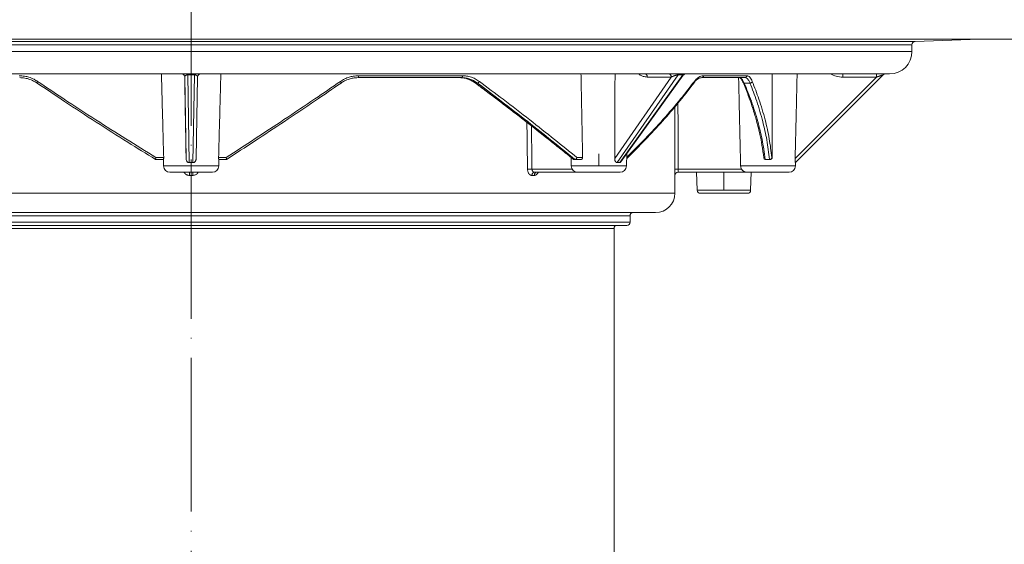
# Model space of a CAD drawing. Units: millimetres. Extents: x 2673 to 4786, y 0 to 1485.
# Drawn here: x 3080 to 3233, y 221 to 303 of the extents above; entities that cross this region are included whole.
import ezdxf

# ---------------------------------------------------------------- set-up
doc = ezdxf.new("R2010")
doc.units = ezdxf.units.MM
doc.linetypes.add('ACAD_ISO04W100', pattern=[30, 24, -3, 0, -3])
doc.linetypes.add('DOT_CENTER', pattern=[14, 12, -1, 0, -1])
for name, color, linetype, lineweight in [('вспомогательный', 140, 'Continuous', 20), ('Оси', 10, 'ACAD_ISO04W100', 13), ('Основной', 7, 'Continuous', 30)]:
    doc.layers.add(name, color=color, linetype=linetype, lineweight=lineweight)

# ---------------------------------------------------------------- blocks, each defined once
blk = doc.blocks.new('3100ТН')
at = {"layer": 'вспомогательный', "linetype": 'DOT_CENTER'}
for p, q in [((0.0001810660178307444, -83.81534698375799), (0.0001810659946386295, -80.0143424719272)), ((0.0001810660114642815, -85.37049460705111), (0.0001810660114642815, -84.31504239726746)), ((63.64538282140575, -103.2308368379599), (63.64538282140575, -101.3278776674824)), ((0.003757930873689475, -103.2308368379599), (0.003757930873689475, -102.2054767620812)), ((83.14796991612684, -107.0077121221229), (83.14796991612684, -104.2046598896513)), ((0.0001810660105547868, -107.4958251066446), (0.0001810660105547868, -104.7046598896513)), ((0.0001810660032788292, -110.9958251066446), (0.0001810660032788292, -111.9958246524138))]:
    blk.add_line(p, q, dxfattribs=at)
at = {"layer": 'вспомогательный', "linetype": 'Continuous'}
for p, q in [((-250.0000033100223, -83.4655633744187), (249.9999967871081, -83.4655633744187)), ((-112.9823691856373, -83.81534698375799), (112.9827313176597, -83.81534698375799)), ((-112.4998189339894, -84.31504239726746), (112.5001810660115, -84.31504239726746)), ((112.5001810660115, -85.37049460705111), (112.5001810660115, -84.31504239726746)), ((112.9827313176597, -83.81534698375799), (123.0001810660106, -83.46552993020032)), ((-112.4998189339894, -85.37049460705111), (112.5001810660115, -85.37049460705111)), ((-70.83472462989539, -88.87049460705111), (-1.50459093792324, -88.87049460705111)), ((-1.50459093792324, -88.87049460705111), (-0.5160626629412945, -88.87049460705111)), ((-0.5167349473049399, -89.01694003420471), (-0.2781953197163602, -102.7140512210508)), ((-0.5160626629412945, -88.87049460705111), (0.5250380338729883, -88.87049460705111)), ((0.2860539170951597, -102.7140512210526), (0.5256822193186963, -89.01694003420471)), ((0.5250380338729883, -88.87049460705111), (1.505159418210951, -88.87056339286391)), ((1.505159418210951, -88.87056339286391), (70.84088671742484, -88.87049460705111)), ((76.01179773246167, -89.01694003420471), (66.49514380694109, -102.7140512210508)), ((66.894112412514, -102.7140512210517), (76.74886868668364, -89.01694003420471)), ((67.07928046662346, -102.6117721910878), (76.81617032028271, -89.07848336850384)), ((70.84088671742484, -88.87049460705111), (74.57561054889538, -88.87049460705111)), ((74.57561054889538, -88.87049460705111), (76.26225321495349, -88.87049460705111)), ((76.26225321495349, -88.87049460705111), (76.99839332143983, -88.87049460705111)), ((76.99839332143983, -88.87049460705111), (77.2220390638995, -88.87049460705111)), ((77.2220390638995, -88.87049460705111), (101.6890449774246, -88.87049460705111)), ((108.0137561447191, -89.01694015669182), (94.32609158651394, -102.7045840188857)), ((101.6890449774246, -88.87049460705111), (106.9705368644563, -88.87049460705111)), ((106.9705368644563, -88.87049460705111), (108.3672815226737, -88.87049460705111)), ((108.3672815226737, -88.87049460705111), (109.0001810660106, -88.87049460705111)), ((-1.00466227058223, -89.36176838028132), (-0.783493755620384, -102.0614182081881)), ((0.7913487168907523, -102.0614182081927), (1.013526625982195, -89.36176839271229)), ((41.89922705525441, -89.45346101404994), (26.06596684290662, -89.45346101404994)), ((41.89922705525441, -89.45346101404994), (42.21528550783296, -89.45346101404994)), ((44.36901681000836, -90.29320954236118), (44.67966595185999, -90.29320954236118)), ((74.92913461979788, -89.36176838028132), (66.10550964232289, -102.0614182081872)), ((85.54848677640575, -89.45346101404994), (79.71289991092362, -89.45346101404994)), ((86.45525663831268, -89.45346101404994), (85.54848677640575, -89.45346101404994)), ((86.32572316629785, -90.29320954236118), (87.2169737521599, -90.29320954236118)), ((106.9705667327935, -89.36176838028132), (94.27090810539448, -102.0614182081872)), ((67.95318228927408, -103.230836837959), (68.00301302886191, -101.3278776674824)), ((-4.330891535521005, -102.2054767620821), (-5.559206565924342, -102.2054767620821)), ((-4.282835652221365, -101.9054767620819), (-5.493051020542225, -101.9054767620737)), ((-4.330891535521005, -102.2054767620821), (-4.313054948953322, -102.2054767620821)), ((-4.304041536994191, -103.230836837959), (-4.330891535521005, -102.2054767620821)), ((5.471043601488873, -101.9054767620828), (4.290406708558749, -101.9054767620819)), ((4.31155739874157, -103.230836837959), (4.338407397268838, -102.2054767620821)), ((4.338407397268838, -102.2054767620821), (4.320602019715807, -102.2054767620821)), ((5.541697733901856, -102.2053157596529), (4.338407397268838, -102.2054767620821)), ((59.33758335353741, -103.230836837959), (59.30289307865678, -101.9060686876537)), ((59.90813985951172, -102.2054767620784), (59.7041584004437, -102.2054767620821)), ((59.90813985951172, -102.2054767620784), (59.94140739630984, -102.2054767620821)), ((60.87070535111889, -102.2054767620821), (59.94140739630984, -102.2054767620821)), ((61.10545882235101, -101.9054767620819), (60.20357123953772, -101.9054767620737)), ((90.2641010000334, -102.2054767620784), (89.67887939173397, -102.2054767620821)), ((90.3292639195306, -102.2054767620821), (90.2641010000334, -102.2054767620784)), ((90.39733807373568, -102.2054767620821), (90.3292639195306, -102.2054767620821)), ((90.69911031984066, -101.9054767620819), (90.63386403680579, -101.9054767620801)), ((94.31231117146763, -103.230836837959), (94.32609158651394, -102.7045840188857)), ((94.32609158651394, -102.7045840188857), (94.31663558945456, -102.7140512210499)), ((-4.304041536994191, -103.230836837959), (4.31155739874157, -103.230836837959)), ((-3.304384212018249, -104.2046598896513), (-0.2554608155701317, -104.2046598896513)), ((-0.2554608155701317, -104.2046598896513), (-0.2550353180067759, -104.2046598896513)), ((-0.2550353180067759, -104.2046598896513), (0.2618635492435715, -104.2046598896513)), ((0.2618635492435715, -104.2046598896513), (3.311900073766992, -104.2046598896513)), ((53.19868524143021, -103.7133860928698), (59.47631231322521, -103.7133860928698)), ((53.55922594270487, -104.2046598896513), (53.92075815874796, -104.2046598896513)), ((53.92075815874796, -104.2046598896513), (60.33218222771393, -104.2046598896513)), ((59.33758335353741, -103.230836837959), (67.95318228927408, -103.230836837959)), ((60.33724067851381, -104.2046598896513), (66.9535249642986, -104.2046598896513)), ((75.98979329352915, -103.7133860928698), (85.90506674876724, -103.7133860928707)), ((75.99975059128519, -104.2046598896513), (86.70650768724136, -104.2046598896513)), ((78.97116703895063, -107.0077121221229), (78.89796991612684, -104.2046598896513)), ((85.76557609862766, -103.230836837959), (94.31231117146763, -103.230836837959)), ((86.70650768724136, -104.2046598896513), (93.31265384649214, -104.2046598896513)), ((87.32477279330396, -107.0077121221229), (87.39796991612684, -104.2046598896513)), ((75.50018106601055, -107.4958251066446), (75.50018106601055, -104.7046598896513)), ((-75.49981893398945, -107.4958251066446), (75.50018106601055, -107.4958251066446)), ((78.97116703895063, -107.0077121221229), (84.74651653139563, -107.0077121221229)), ((79.47099664914549, -107.4946598896513), (84.55522166901392, -107.4946598896513)), ((84.55522166901392, -107.4946598896513), (86.82494318310864, -107.4946598896513)), ((84.74651653139563, -107.0077121221229), (87.32477279330396, -107.0077121221229)), ((-68.99981893399672, -110.4958251066446), (69.00018106600328, -110.4958251066446)), ((69.00018106600328, -110.4958251066446), (72.50018106601055, -110.4958251066446)), ((34.27871440411491, -110.9958251066446), (-68.49981893399672, -110.9958251066446)), ((34.27871440411491, -111.9958246524138), (-68.49981893399672, -111.9958246524138)), ((68.50018106600328, -110.9958251066446), (34.27871440411491, -110.9958251066446)), ((68.50018106600328, -111.9958246524138), (34.27871440411491, -111.9958246524138)), ((68.50018106600328, -110.9958251066446), (68.50018106600328, -111.9958246524138)), ((34.02850613157398, -112.4958246524138), (-66.49981893399308, -112.4958246524138)), ((-57.14161426643295, -112.9958246524138), (66.00018106600692, -112.9958246524138)), ((66.50018106600692, -112.4958246524138), (34.02850613157398, -112.4958246524138)), ((66.00018106600692, -164.2964357922438), (66.00018106600692, -112.9958246524138)), ((68.00018106600328, -112.4958246524138), (66.50018106600692, -112.4958246524138))]:
    blk.add_line(p, q, dxfattribs=at)
for centre, radius, start, end in [((113.0001810660106, -84.31504239726746), 0.4999999999999165, 91.9999999999779, 180), ((109.0001810660106, -85.37049460705111), 3.5, 270, 0), ((-1.504588517032062, -89.37049704857873), 0.5000024415339321, 1.000277635330151, 90.00027741231342), ((1.513452874914947, -89.3704970508843), 0.5000024438392572, 90.95039907124021, 178.9997235297187), ((77.22203926554903, -89.37049500170906), 0.5000003946583272, 90.00002310725554, 144.2660143440393), ((101.6888188568037, -85.3604149692128), 4.001353071451453, 241.3091893814746, 270.0029652808872), ((108.3672941499135, -89.37046002193074), 0.4999654150393678, 90.00144707522617, 135.0014699545849), ((44.37901682316988, -90.24087980755303), 0.0532766497476096, 233.7523474939605, 259.1814261651247), ((0.003929298676666804, -106.9130058315413), 4.208421808857187, 86.15611676886999, 93.84388323079206), ((59.71516565555157, -102.0841464625737), 0.121600625302429, 230.7241037856902, 249.7689494095209), ((89.67928162036151, -101.9115058385851), 0.2939680350079334, 186.7347539273503, 257.2674316534132), ((89.67923749187685, -101.9120273442404), 0.2934496363387654, 257.2533938546225, 269.9300812494176), ((-3.304384212018249, -103.2046598896513), 1.000000000000386, 181.4999999999898, 270), ((3.311900073766992, -103.2046598896513), 1, 270, 358.5000000000102), ((60.33724067851381, -103.2046598896513), 1.000000000000386, 181.4999999999898, 270), ((66.9535249642986, -103.2046598896513), 1, 270, 358.5000000000102), ((75.99975241798802, -104.7046584077789), 0.499998518130309, 90.00020932537633, 180.0002045828003), ((86.75098322169788, -103.2074208494596), 0.9856852980107356, 181.3612494181496, 210.8847713276617), ((93.31265384649214, -103.2046598896513), 1, 270, 358.5000000000102), ((72.50018106601055, -107.4958251066446), 3, 270, 0), ((79.47099664914549, -106.9946598896513), 0.5000000000000462, 181.4958455894496, 270), ((86.82494318310864, -106.9946598896513), 0.5, 270, 358.5041544105504), ((69.00018106600328, -110.9958251066446), 0.5, 90, 180), ((68.00018106600328, -111.9958246524138), 0.5, 270, 0), ((66.50018106600692, -112.9958246524138), 0.5, 90, 180)]:
    blk.add_arc(centre, radius, start, end, dxfattribs=at)
for points in [[(-4.282835652221365, -101.9054767620819), (-4.393335462504183, -97.77002897784405), (-4.507537411241174, -93.49234353862448), (-4.568595760666085, -91.20381816940517), (-4.630822864362926, -88.87049460705111)], [(-0.5167349473049399, -89.01694003420471), (-0.5286858555673462, -89.01693536404764), (-0.5382007838643403, -89.01707581997744), (-0.5901164688066274, -89.02013374505896), (-0.6497053262201007, -89.02859000436365), (-0.7069000050878458, -89.04210315515593), (-0.760152776463201, -89.06012966904382), (-0.8134379705534229, -89.08454668774812), (-0.8551285980320245, -89.10934259537407), (-0.8858940074892416, -89.1319153274535), (-0.9064035475130368, -89.14966281952184), (-0.9498629830677601, -89.19801174355871), (-0.9808455972602133, -89.25024814373228), (-0.9991718673463765, -89.30521827199027), (-1.00466227058223, -89.36176838028132)], [(-0.5167349473049399, -89.01694003420471), (-0.5166903112453838, -89.00036560130684), (-0.5166467262733931, -88.98451742628731), (-0.5166040592212084, -88.96946881641634), (-0.5165621769219797, -88.95529307896413), (-0.5165209179313024, -88.94205560707724), (-0.5164801406822335, -88.92981970894925), (-0.5164396837863023, -88.91863639873645), (-0.5163993858491267, -88.9085566905951), (-0.5163590354159169, -88.89961756246248), (-0.5163185064261597, -88.89185281266418), (-0.5162776446550197, -88.88528012783627), (-0.5162362958812992, -88.87991719461661), (-0.5161942423264918, -88.8757658561326), (-0.5161513819730317, -88.8728217949938), (-0.5161295994362263, -88.87179872841534), (-0.5161075630421692, -88.8710718698012), (-0.5160851129912771, -88.87078323842616), (-0.5160626629412945, -88.87049460705111)], [(-0.5167349473049399, -89.01694003420471), (-0.2561306556722229, -89.01694062533079), (0.004473635959584499, -89.01694121645778), (0.2650779276386857, -89.01694062533079), (0.5256822193186963, -89.01694003420471)], [(0.5250380338729883, -88.87049460705111), (0.5250559941669053, -88.8706866234852), (0.5250739544617318, -88.87087863991928), (0.5251012184717183, -88.87177457467897), (0.5251229235318533, -88.8728217949938), (0.5251638586960325, -88.87576585612715), (0.5252039887918727, -88.87991719461661), (0.5252434249146063, -88.88528012775714), (0.5252823892747074, -88.89185281263872), (0.5253210436308109, -88.89961756250341), (0.5253595497438255, -88.9085566905951), (0.5253980426568887, -88.91863639872645), (0.5254367382367491, -88.9298197089438), (0.5254758040327943, -88.94205560707906), (0.5255154075966857, -88.95529307896413), (0.5255556970696489, -88.96946881641543), (0.5255968374599433, -88.98451742628549), (0.5256389658497937, -89.00036560130593), (0.5256822193186963, -89.01694003420471)], [(1.013526625982195, -89.36176839271229), (1.008049723483055, -89.30521830520047), (0.9897365999859176, -89.25024818126985), (0.9587664899627271, -89.19801177032605), (0.9153186278877001, -89.14966282177829), (0.894813480646917, -89.13191543436005), (0.8640535398353677, -89.10934271278165), (0.8223688392481563, -89.08454675773646), (0.7690894126776584, -89.06012966991511), (0.7158410103697861, -89.04210315463206), (0.6586496369027373, -89.02859000462922), (0.6091518858956988, -89.0211856600472), (0.5471479952029767, -89.01707582000654), (0.5350925262509918, -89.0169193883512), (0.5256822193186963, -89.01694003420471)], [(4.638392560304965, -88.87049460705111), (4.576165406225755, -91.20382947085818), (4.515107647412151, -93.49234181125303), (4.400889492501847, -97.77065072405367), (4.290406708558749, -101.9054767620819)], [(61.10545882235101, -101.9054767620819), (61.02287713882379, -97.73421784219045), (60.9388703326058, -93.49234353862448), (60.89329172509406, -91.1915413448096), (60.84730179786584, -88.87049460705111)], [(66.10550964232289, -102.0614182081872), (66.12306917057231, -97.83261945449249), (66.140555037804, -93.5064837780019), (66.14968248501009, -91.2022000781044), (66.15879272350503, -88.87049460705111)], [(69.82987868905866, -88.87049460705111), (69.98081175915013, -88.97825368638041), (70.10742140026787, -89.05695059739719), (70.54481709417087, -89.25533992355395), (71.19437289021971, -89.36176803530543)], [(70.84088671742484, -88.87049460705111), (70.90461536389466, -88.87870688721796), (70.9697624845121, -88.90489868750319), (71.03248631183942, -88.95034517860859), (71.088686038373, -89.01386922263919), (71.13455921476816, -89.09221997192344), (71.1678007915657, -89.18013144403267), (71.18744119785151, -89.27179459736362), (71.19437289021971, -89.36176803530543)], [(74.57561054889538, -88.87049460705111), (74.63934511586694, -88.87870685012149), (74.70449729963366, -88.90489854926545), (74.76722549534861, -88.95034492265404), (74.8234291822755, -89.01386887206445), (74.86930626687581, -89.09221960561808), (74.90255206070015, -89.18013117412193), (74.92219730050601, -89.27179456426347), (74.92913461979788, -89.36176838028132)], [(76.01179773246167, -89.01694003420471), (76.00323886691058, -89.01693504236391), (75.9960679739379, -89.01707581997744), (75.96887842742854, -89.01858936502686), (75.93428663446684, -89.022216386943), (75.89141936496799, -89.02859000436365), (75.85369683720455, -89.03548282084648), (75.80508570342863, -89.04574338906514), (75.74504184463876, -89.06012966904473), (75.65907759911806, -89.08335025455835), (75.56057650148978, -89.11302814440114), (75.44985898965388, -89.14966281952275), (75.27129185482409, -89.21510110011877), (75.0956836201317, -89.2867191953801), (74.92913461979788, -89.36176838028132)], [(76.01179773246167, -89.01694003420471), (76.03711587610087, -88.98451950366689), (76.0649307213871, -88.95529307896413), (76.0949359998508, -88.92982261761153), (76.12672675297745, -88.9085566905951), (76.1598564149217, -88.89185612122765), (76.19382345297618, -88.87991719461661), (76.22812295843096, -88.8728256042441), (76.26225321495349, -88.87049460705111)], [(76.01179773246167, -89.01694003420471), (76.19606505301181, -89.01694062533079), (76.38033237356103, -89.01694121645778), (76.56460053012279, -89.0169406253317), (76.74886868668364, -89.01694003420471)], [(76.99839332143983, -88.87049460705111), (76.9643858184927, -88.87282559572941), (76.93020367479767, -88.87991719461661), (76.89635025213875, -88.8918561125165), (76.86333228607054, -88.9085566905951), (76.83165323214098, -88.92982261118777), (76.80176156434209, -88.95529307896413), (76.77406408625166, -88.98451950063827), (76.74886868668364, -89.01694003420471)], [(76.81617032028271, -89.07848336850384), (76.82384947379478, -89.06594495433455), (76.82798597788224, -89.05418647796432), (76.82813719612295, -89.04433678097575), (76.82332558371763, -89.03437992326508), (76.81193084764573, -89.02604551603781), (76.79795274463186, -89.02121045702097), (76.77955756452866, -89.01814115963043), (76.74886868668364, -89.01694003420471)], [(90.69911031984066, -101.9054767620819), (90.69373606981299, -97.70146998111431), (90.68822037502969, -93.49234181054635), (90.68513620533486, -91.18252754768127), (90.68200836672713, -88.87049460705111)], [(94.27090810539448, -102.0614182081872), (94.36955107982976, -97.83261882049464), (94.46978881136874, -93.50648377543985), (94.52291653748216, -91.20218894497339), (94.57649804508765, -88.87049460705111)], [(101.689025942489, -89.36176803530543), (101.6890259838706, -89.31729665376952), (101.6890261995441, -89.27179087317108), (101.6890265992297, -89.22586452582073), (101.6890271926518, -89.18013144403267), (101.6890278117207, -89.14417585497267), (101.68902855539, -89.10920419586728), (101.689029416887, -89.07558410915226), (101.6890303894379, -89.0436832372643), (101.6890314662742, -89.01386922263919), (101.6890324400188, -88.9908118281619), (101.6890334708578, -88.96960137385577), (101.6890345493998, -88.95032134617941), (101.6890356662529, -88.9330552315896), (101.6890368120276, -88.91788651654497), (101.6890379773317, -88.90489868750319), (101.6890391604466, -88.89404488421042), (101.6890403472498, -88.88532222466347), (101.6890415290668, -88.87868447065557), (101.689042408465, -88.87503362901407), (101.6890432780397, -88.87248037111749), (101.6890443437387, -88.87098287694789), (101.6890449774246, -88.87049460705111)], [(106.9705667327935, -89.36176838028132), (106.9705626826089, -89.31729679164346), (106.970559168406, -89.27179083923693), (106.9705561761393, -89.22586435581252), (106.9705536917636, -89.18013117412283), (106.9705520546531, -89.14417553015846), (106.9705506894525, -89.10920383759458), (106.9705495541148, -89.07558373680695), (106.9705486065886, -89.04368286817225), (106.9705478048245, -89.01386887206445), (106.9705472099395, -88.99081150237362), (106.9705466482937, -88.9696010795642), (106.9705460909508, -88.95032108824398), (106.9705455089747, -88.9330550130162), (106.9705448734321, -88.91788633848864), (106.970544155387, -88.90489854926545), (106.9705433233421, -88.89404478341112), (106.9705423610339, -88.88532215731266), (106.9705412497028, -88.8786844313081), (106.9705403066996, -88.8750336063149), (106.9705392645546, -88.87248036079654), (106.9705377910518, -88.870982874314), (106.9705368644563, -88.87049460705111)], [(108.0137561447191, -89.01694015669182), (108.0134944834153, -89.01697432533092), (108.0132328221139, -89.01700849397002), (108.0119686296312, -89.0173593741747), (108.0100332370639, -89.01793012496546), (108.0072866488063, -89.01876749799249), (108.0035888692519, -89.01991824490324), (107.9987999027917, -89.021429117347), (107.9927797538194, -89.02334686697304), (107.9853884267309, -89.02571824542883), (107.9764859259167, -89.02859000436365), (107.9704940977226, -89.03052951643258), (107.9635204192246, -89.03279198701784), (107.9554781218576, -89.03540667265861), (107.9462804370551, -89.0384028298995), (107.9358405962498, -89.04180971527967), (107.924071830877, -89.04565658534284), (107.9108873723699, -89.04997269663), (107.8962004521609, -89.05478730568302), (107.8799243016847, -89.06012966904382), (107.8699625121108, -89.06340245065167), (107.8587543843905, -89.06708709266695), (107.8462495916001, -89.07120072396538), (107.8323978068138, -89.07576047342354), (107.8171487031086, -89.08078346991715), (107.8004519535589, -89.0862868423219), (107.7822572312407, -89.0922877195153), (107.7625142092302, -89.09880323037214), (107.7411725606007, -89.10585050376994), (107.7181819584312, -89.11344666858349), (107.693492075794, -89.12160885368849), (107.6670525857658, -89.13035418796335), (107.6388131614217, -89.13969980028196), (107.6087234758379, -89.14966281952184), (107.5576918450797, -89.16657071668487), (107.5047917508687, -89.18411048483995), (107.4501805064497, -89.20222979542632), (107.3940154250668, -89.22087631988325), (107.3364538199608, -89.23999772964817), (107.277653004377, -89.25954169616034), (107.2177702915569, -89.27945589085812), (107.1569629947462, -89.29968798518075), (107.0953884271858, -89.3201856505666), (107.0332039021205, -89.340896558454), (106.9705667327935, -89.36176838028132)], [(-26.842404686392, -89.15346084682005), (-25.97937655379701, -89.22794214801615), (-25.34339586278838, -89.38069257866573), (-24.51882564702828, -89.71507736934018), (-23.96101275088813, -90.04358551116184)], [(-24.05005272362814, -90.29200909448537), (-24.58257959372122, -89.97801232023357), (-25.34890060970611, -89.6671125101293), (-26.13629292383621, -89.49420816578186), (-26.75372126766933, -89.45346101404994)], [(-24.05005272362814, -90.29200909448537), (-24.0531257885259, -90.28923388305702), (-24.0555775852099, -90.285447747945), (-24.05827353081986, -90.27606779435973), (-24.05862502410628, -90.26333711712414), (-24.05420880333531, -90.23709997491551), (-24.04385109255418, -90.20409087348071), (-24.02811586610369, -90.16608314875157), (-24.00815292334937, -90.12524527369351), (-23.98531189417736, -90.08378682660077), (-23.96101275088813, -90.04358551116184)], [(-5.55973397750131, -102.2053280977398), (-9.875529677152372, -99.53009490737531), (-14.81433468613704, -96.39110237787008), (-19.73651762457621, -93.178573254193), (-24.05005272362814, -90.29200909448537)], [(-23.96101275088813, -90.04358551116184), (-19.83841526513334, -92.79477092780962), (-14.84994841631215, -96.04289252344552), (-10.17243301125018, -99.01054462699904), (-5.493051020542225, -101.9054767620737)], [(-0.783493755620384, -102.0614182081881), (-0.8581531230302062, -97.78395875481328), (-0.9328127879934982, -93.50648377547896), (-0.969177579285315, -91.42303689539767), (-1.005542433767005, -89.3395867215313)], [(5.471043601488873, -101.9054767620828), (9.989353575893801, -98.97221369231465), (14.48529147017689, -96.00648668842223), (19.30906139441595, -92.77130626456801), (23.31197822137074, -90.04359236804157)], [(23.4051193770656, -90.29067012723044), (19.39502609594092, -93.03223853623967), (14.56668421791346, -96.28088950692018), (9.901657473563773, -99.36695227468772), (5.541697733901856, -102.2053157596529)], [(26.15236861548465, -89.15346155516636), (25.30793397361049, -89.22656778782584), (24.67219284041357, -89.38088440670708), (23.96849873806877, -89.66093906163314), (23.31197822137074, -90.04359236804157)], [(23.4051193770656, -90.29067012723044), (23.4080681424748, -90.28793702594248), (23.41038508707152, -90.28418659842555), (23.41277169404657, -90.2751171421387), (23.41287707909487, -90.26280349120043), (23.40811043528265, -90.23707714198463), (23.39736613047899, -90.20448548679724), (23.38115482069588, -90.16670314010935), (23.36059917409057, -90.12585647046035), (23.33705430116197, -90.08417287483007), (23.31197822137074, -90.04359236804157)], [(26.06596684290662, -89.45346101404994), (25.27656178406505, -89.52198457250324), (24.68187927748477, -89.66668834341635), (23.93135771197376, -89.97549665030601), (23.4051193770656, -90.29067012723044)], [(26.06596684290662, -89.45346101404994), (26.07050232318579, -89.45304730679527), (26.0751180916609, -89.45177358534602), (26.08641845108014, -89.44493258530474), (26.09777124451466, -89.43239729925608), (26.10821715705788, -89.41510987232414), (26.1180681276719, -89.3927422437855), (26.12706275124765, -89.36559253080577), (26.1382669275672, -89.31761747677047), (26.14630273877401, -89.26388903953557), (26.15091690881945, -89.20805409825425), (26.15236861548465, -89.15346155516636)], [(42.35522269636294, -89.15346084682005), (38.42950824491072, -89.15346093043536), (34.41422493697246, -89.15346101405066), (30.3186307060746, -89.15346128460897), (26.15236861548465, -89.15346155516636)], [(41.89922705525441, -89.45346101404994), (42.63756429492287, -89.5223624451628), (43.19160228639976, -89.66805312920314), (43.79924346901407, -89.93086213866536), (44.36901681000836, -90.29320954236118)], [(44.34751558649486, -90.2838457649641), (43.71849968593278, -89.89256382110216), (43.18627751857002, -89.66788758476287), (42.63466551122883, -89.52233741213695), (41.89922705525441, -89.45346101404994)], [(42.21528550783296, -89.45346101404994), (42.21665053214474, -89.45344674095031), (42.21802088614186, -89.45340369507085), (42.22998973261474, -89.4517956176287), (42.24218256223048, -89.4478603567959), (42.25448832350048, -89.44144514184245), (42.26679596493659, -89.43239720203655), (42.2795722339024, -89.41990969737526), (42.29184784223708, -89.40453940688712), (42.30345756421775, -89.38639676128332), (42.31423617412565, -89.36559219127867), (42.32392039709612, -89.34252236281736), (42.33238810429884, -89.31761341259607), (42.33957013768168, -89.29126791626459), (42.34539733918882, -89.26388844947269), (42.35098133313295, -89.22666835421387), (42.35419367452596, -89.18957535994468), (42.35522269636294, -89.15346084682005)], [(42.21528550783296, -89.45346101404994), (42.95943838626499, -89.52346708196819), (43.50611932652691, -89.66783084387498), (44.0908556033437, -89.9193764341926), (44.67966595185999, -90.29320954236118)], [(42.35522269636294, -89.15346084682005), (42.98985718920903, -89.2006741991654), (43.73320671214697, -89.38069257866573), (44.3102035851457, -89.6229946264666), (44.9864585221685, -90.04358551116184)], [(59.63818573893877, -102.178278309003), (58.27134603135892, -101.0723154338702), (56.98764535970531, -100.0422948847299), (55.80286254778912, -99.09874852397934), (54.73277641941695, -98.25220821401854), (53.79316579840179, -97.51320581724485), (52.99980950855206, -96.89227319605561), (52.36848637367711, -96.39994221284996), (52.30284258440497, -96.34897265791642), (52.23712735841173, -96.29796782994799), (51.81233600770338, -95.9678538163007), (51.38628300303753, -95.63761984519624), (50.56702966726789, -95.00468221963547), (49.59804254164192, -94.25954915795592), (48.48545959845478, -93.40855982090216), (47.23541881000347, -92.45805336922149), (45.85405814858495, -91.4143689636594), (44.34751558649486, -90.2838457649641)], [(59.67311533845441, -102.1982450291989), (55.76219247784684, -99.05868442460178), (52.26410480031382, -96.31147594790582), (48.12893114599592, -93.1298955193779), (44.36901681000836, -90.29320954236118)], [(44.9864585221685, -90.04358551116184), (44.95620700732161, -90.09197258932181), (44.91901865127693, -90.14166706193919), (44.87628618349663, -90.18920108323346), (44.83067814690867, -90.23083215469433), (44.78539416060858, -90.26315924806659), (44.7437000466316, -90.28431856557017), (44.7080330813169, -90.29391355257303), (44.67966595185999, -90.29320954236118)], [(44.67966595185999, -90.29320954236118), (48.40932620594776, -93.12230699884367), (52.54073730366872, -96.31841653955144), (56.31747417138286, -99.30371306583493), (59.90813985951172, -102.2054767620784)], [(44.9864585221685, -90.04358551116184), (48.67689503592101, -92.83333599476737), (52.84035288055293, -96.04289252345097), (56.73197198403568, -99.10916523560445), (60.20357123953772, -101.9054767620737)], [(78.4994080151946, -90.24811154458257), (75.97177944681061, -93.44699188555387), (73.57746196304379, -96.23869138302416), (70.87141097845597, -99.16953782509154), (67.98330973618386, -102.0803160579289)], [(67.988684593779, -101.8750585274256), (70.89409215294882, -98.95670175794021), (73.6257489775935, -96.00648668841677), (76.39258078368766, -92.7687196470124), (78.53731435240479, -90.04359236804157)], [(72.61573280817083, -89.36176803530543), (71.90505284872233, -89.36176811537098), (71.19437289021971, -89.36176803530543)], [(72.61573280817083, -89.36176803530543), (73.5493445995271, -89.36176821956906), (74.48295639088155, -89.36176840383177), (74.70604550007738, -89.36176840038388), (74.92913461979788, -89.36176838028132)], [(78.51737194886118, -90.22421344716622), (78.51294866813987, -90.2300922392269), (78.50848116675206, -90.23604381665155), (78.50397564147079, -90.2420446221513), (78.4994080151946, -90.24811154458257)], [(78.53731435240479, -90.04359236804157), (78.54389473477477, -90.06659873550325), (78.54832567979474, -90.09020814960058), (78.55030937999618, -90.1141069501391), (78.54960336986005, -90.13792800203646), (78.5460109155888, -90.16126798702135), (78.539436133452, -90.1837053919653), (78.52985580374207, -90.20481661705253), (78.51737194886118, -90.22421344716622)], [(78.53441698889856, -90.2017826951078), (78.53025289745892, -90.20722446864966), (78.52607908389973, -90.21270610178453), (78.52172807534316, -90.21844551952108), (78.51737194886118, -90.22421344716622)], [(79.71289991092362, -89.45346101404994), (79.47279832147706, -89.48529059722114), (79.13564666317097, -89.6335490253914), (78.83910304932579, -89.8626748696006), (78.53441698889856, -90.2017826951078)], [(79.97713367959113, -89.15346155516636), (79.55363484041982, -89.22755036946455), (79.23561796205786, -89.38088440670708), (78.92490459051805, -89.61603351814847), (78.53731435240479, -90.04359236804157)], [(79.97713367959113, -89.15346155516636), (79.97270313861009, -89.20805194739478), (79.9585818235555, -89.26388903953557), (79.9340347390771, -89.3176083773651), (79.89974221081366, -89.36559253080577), (79.8574770120149, -89.40453281228201), (79.81016368286237, -89.43239729925608), (79.76098261663174, -89.44843499693798), (79.71289991092362, -89.45346101404994)], [(86.74184112693456, -89.15346084682005), (85.34523294917562, -89.15346093043536), (83.7497074442881, -89.15346101405066), (81.95893748826666, -89.15346128460806), (79.97713367959113, -89.15346155516636)], [(85.44598536261856, -89.45346101404994), (85.50160957781463, -91.8720498321918), (85.5567258414012, -94.26025131105507), (85.662033630304, -98.7994777207141), (85.76557609862766, -103.230836837959)], [(85.54848677640575, -89.45346101404994), (85.75735438620268, -89.50690956946346), (85.96021063830267, -89.66805256395946), (86.12364655440888, -89.88739757789426), (86.32572316629785, -90.29320954236118)], [(86.12483599752886, -90.16087213331139), (86.01040798898657, -89.91951532576059), (85.89885016880271, -89.73379105960339), (85.79262852997363, -89.59882548632413), (85.72337909362614, -89.53250018690233), (85.65728532432058, -89.48610393510262), (85.59375810888469, -89.45943151505526), (85.54848677640575, -89.45346101404994)], [(86.13404085121283, -90.18244591556777), (86.13189477997776, -90.17744175596272), (86.12964292877086, -90.17213572034052), (86.12725965291247, -90.1665608785188), (86.12483599752886, -90.16087213331139)], [(86.12483599752886, -90.16087213331139), (86.13881982717976, -90.18773207811773), (86.1570969936879, -90.21253254875592), (86.17930800394424, -90.23463232150425), (86.20486736512885, -90.25354929897276), (86.23308178224579, -90.2689281791827), (86.26315389335377, -90.28063250484865), (86.29428780169201, -90.2886637347101), (86.32572316629785, -90.29320954236118)], [(88.24505668402253, -96.19853503566355), (88.12240791627892, -95.76296114238812), (87.88104802394582, -94.95043085532961), (87.5232827949776, -93.83705971705876), (86.95980808006061, -92.24953770672437), (86.13404085121283, -90.18244591556777)], [(89.61449086351604, -102.1982450291989), (89.10581448760786, -99.05830135154429), (88.44305688775285, -96.31147594032063), (87.43423770727668, -93.12929553857248), (86.32572316629785, -90.29320954236118)], [(86.74184112693456, -89.15346084682005), (86.73703696609846, -89.2080511157883), (86.72171973214881, -89.26388844947269), (86.69509824372199, -89.31760726585799), (86.65790316354287, -89.36559219127867), (86.61206364695772, -89.4045310108504), (86.56074767571681, -89.43239720203655), (86.50740663054785, -89.44843349929397), (86.45525663831268, -89.45346101404994)], [(87.2169737521599, -90.29320954236118), (87.0221215974857, -89.8849960761845), (86.86421291248826, -89.66783126460723), (86.68156653614369, -89.51639170370345), (86.45525663831268, -89.45346101404994)], [(87.58157858207596, -90.04358551113273), (87.421998865967, -89.70595523657903), (87.19159694610698, -89.38068845093494), (87.00274767637256, -89.22709603028215), (86.74184112693456, -89.15346084682005)], [(87.58157858207596, -90.04358551113273), (87.5677986000178, -90.09197475242217), (87.54170466967389, -90.14166706191827), (87.5028481774034, -90.18919895016552), (87.4528293197368, -90.23083215467886), (87.39483019571162, -90.26315253859502), (87.33335066584459, -90.28431856556108), (87.27285840466084, -90.29390313925978), (87.2169737521599, -90.29320954236118)], [(87.2169737521599, -90.29320954236118), (88.26461419707584, -93.12177066523236), (89.21303342339888, -96.31841653952779), (89.83936740709487, -99.17247778490037), (90.2641010000334, -102.2054767620784)], [(87.58157858207596, -90.04358551113273), (88.61176240512214, -92.81019739919066), (89.57759816656971, -96.04289252343006), (90.22849344640781, -99.01012956168051), (90.63386403680579, -101.9054767620801)], [(101.689025942489, -89.36176803530543), (103.0094048762517, -89.36176821956815), (104.3297838100148, -89.36176840383177), (105.6501752714039, -89.36176839205746), (106.9705667327935, -89.36176838028132)], [(75.98661238074283, -93.42902952507757), (75.98685215323167, -94.15966136033148), (75.9870929303197, -94.90000584452446), (75.98848203356192, -99.30669595676136), (75.98979329352915, -103.7133860928698)], [(75.48691442376094, -94.02937718788417), (75.48705607908505, -94.46625726697948), (75.48719877325402, -94.90873204774925), (75.4886682257079, -99.61491651985307), (75.48987852915252, -103.7221062158005)], [(52.40656461672188, -96.42960175937787), (52.45206864945476, -100.0758539781764), (52.49753489491104, -103.7221063049792)], [(88.25647493233464, -96.23984317461418), (88.25356416751401, -96.22919893392464), (88.25066291626263, -96.21864358534094), (88.24792811801217, -96.20877930239931), (88.24505668402253, -96.19853503566355)], [(89.38734205362834, -101.9459803941618), (89.09625830162076, -99.96869575298933), (88.76909497001907, -98.31307154534443), (88.46189744210778, -97.01727699036837), (88.25647493233464, -96.23984317461418)], [(53.11415875858984, -96.98160583826302), (53.15643826385394, -100.347495956953), (53.19868524143021, -103.7133860928698)], [(-5.493051020542225, -101.9054767620737), (-5.497032186519391, -101.9202618047984), (-5.502049706231446, -101.9386222242356), (-5.508043200346037, -101.9606672390983), (-5.514952289537177, -101.9865060680977), (-5.522716594471603, -102.0162479299479), (-5.529413312540782, -102.0425998192904), (-5.535025559870974, -102.0653059366268), (-5.539615142322873, -102.0844051535005), (-5.543243865758086, -102.0999363414539), (-5.545973536036399, -102.1119383720325), (-5.550468866899337, -102.1325122389962), (-5.553876817117271, -102.1491169862938), (-5.556356141711149, -102.1621350039277), (-5.558065595701009, -102.1719486818965), (-5.559163934106436, -102.1789404102028), (-5.560587455774112, -102.190094781854), (-5.561102623617444, -102.1975656605773), (-5.560963034964971, -102.2020981222277), (-5.560422287150232, -102.2044372426635), (-5.55973397750131, -102.2053280977398)], [(-5.55973397750131, -102.2053280977398), (-5.559470271712144, -102.2054024299105), (-5.559206565924342, -102.2054767620821)], [(-4.282835652221365, -101.9054767620819), (-4.282185630466302, -101.9508394455806), (-4.282534999038035, -101.9894575462276), (-4.283447124393206, -102.0204867796856), (-4.286404484049854, -102.0729720617792), (-4.290655571358002, -102.1180166523745), (-4.29522112484301, -102.1512274528077), (-4.29914312683286, -102.1722949573114), (-4.30162533953262, -102.1827880968121), (-4.30731968363807, -102.1994602742816), (-4.313054948953322, -102.2054767620821)], [(-0.2781953197163602, -102.7140512210508), (-0.3419873665643536, -102.7128854076109), (-0.3928005577954536, -102.7039988032566), (-0.446810649692452, -102.6863216954416), (-0.4989060759762651, -102.6603759292284), (-0.6015330098889535, -102.5772377935937), (-0.661692747671168, -102.4999959221577), (-0.7073268840904348, -102.416965017419), (-0.752923525764345, -102.2889970673259), (-0.7748324242670606, -102.1775887126578), (-0.783493755620384, -102.0614182081881)], [(0.7913487168907523, -102.0614182081927), (0.7826705718957783, -102.1777134216081), (0.760716176690039, -102.2892330519662), (0.7221778581615581, -102.4013074904788), (0.669474031692971, -102.5001103094646), (0.5800155465058197, -102.606189039072), (0.5066032373524649, -102.6604702311688), (0.4494063168108369, -102.6884382558419), (0.4005273595239487, -102.7040311286264), (0.337628940743798, -102.7139572479009), (0.2860539170951597, -102.7140512210526)], [(4.320602019715807, -102.2054767620821), (4.314872430722062, -102.1994620962523), (4.309183639576986, -102.182796059069), (4.303426903663876, -102.155102990494), (4.298224451478745, -102.1180586791752), (4.295844676503748, -102.0952653757922), (4.293236022373094, -102.0626272224908), (4.291019067901743, -102.0205565861397), (4.289783883709788, -101.9646210187648), (4.290406708558749, -101.9054767620819)], [(5.471043601488873, -101.9054767620828), (5.47444922975501, -101.9170278151023), (5.478798163926513, -101.9319776193897), (5.483921089647993, -101.9498268151956), (5.489648692560877, -101.9700760427713), (5.495811658309776, -101.9922259423665), (5.502240672538846, -102.0157771542317), (5.509294048393713, -102.0422290078895), (5.515208561380859, -102.0650104246279), (5.520046016968081, -102.0841538191171), (5.523868220624536, -102.0996916060258), (5.526736977816654, -102.1116562000216), (5.530229854472964, -102.1266749982133), (5.534063591563608, -102.143964205974), (5.537742884637737, -102.1618743944937), (5.540772429242679, -102.178756134962), (5.542344361223968, -102.1899812584843), (5.542956990585481, -102.1974975633566), (5.542876184421857, -102.2020572689362), (5.542367809828647, -102.2044125945822), (5.541697733901856, -102.2053157596529)], [(59.67311533845441, -102.1982450291989), (59.68265227844904, -102.2014587709309), (59.69109787822799, -102.2037384768419), (59.69784476873338, -102.2050003042932), (59.7041584004437, -102.2054767620821)], [(60.20357123953772, -101.9054767620737), (60.18802834502094, -101.9629805102595), (60.16528896943464, -102.0183674379805), (60.14190915859672, -102.0612874571143), (60.10270114162267, -102.1152703463003), (60.07149032612278, -102.1472706218892), (60.02395428024192, -102.1817620173733), (59.97457201293309, -102.201492163349), (59.94140739630984, -102.2054767620821)], [(61.10545882235101, -101.9054767620819), (61.10315583810007, -101.9539176139306), (61.08878026410548, -102.0204867796856), (61.07161344705082, -102.0632009112451), (61.03717707933993, -102.1180166523754), (60.99375668361881, -102.1611431414885), (60.96019108398968, -102.1827880968121), (60.9077454455819, -102.2016784731286), (60.87070535111889, -102.2054767620821)], [(66.49514380694109, -102.7140512210508), (66.4468096321416, -102.7128904442206), (66.40800629542764, -102.7040296562745), (66.37070222953389, -102.688614289782), (66.32593557773089, -102.6604432978338), (66.26959432381682, -102.6073932513018), (66.19812111090778, -102.500144104526), (66.1621196169117, -102.4169184074253), (66.12678305018699, -102.2891355812508), (66.11059749207107, -102.1778703307364), (66.10550964232289, -102.0614182081872)], [(66.894112412514, -102.7140512210517), (66.7013227008647, -102.7045840156989), (66.49514380694109, -102.7140512210508)], [(67.07928046662346, -102.6117721910878), (67.03382976242483, -102.6632131461683), (66.99437602819489, -102.6919586194281), (66.9447582163848, -102.7112243413694), (66.894112412514, -102.7140512210517)], [(90.3292639195306, -102.2054767620821), (90.37813360799782, -102.2014667325402), (90.44633168720293, -102.1817765082242), (90.5075843158811, -102.1472330023043), (90.54480854477379, -102.1153418346958), (90.57611658249198, -102.0784638213299), (90.60992896487869, -102.0183831599797), (90.62505712400707, -101.972932352377), (90.63386403680579, -101.9054767620801)], [(90.69911031984066, -101.9054767620819), (90.69334665501538, -101.9641159858938), (90.67613474873588, -102.0204867796856), (90.64203916722181, -102.0811418964258), (90.61036527194165, -102.1180166523745), (90.56461558662704, -102.155183597255), (90.51246040137994, -102.1827880968121), (90.45601965384049, -102.1997477599616), (90.39733807373568, -102.2054767620821)], [(94.31663558945456, -102.7140512210499), (94.3146382002069, -102.7148779476411), (94.31250899444058, -102.7134923054327), (94.31022190904378, -102.7098132021019), (94.30788795165654, -102.7040391453338), (94.30621596061383, -102.6987795772793), (94.30395435671062, -102.6902771423056), (94.30117269929178, -102.6777640404907), (94.29794054770173, -102.6604724719109), (94.294158097734, -102.6364530879891), (94.29039954479867, -102.6082689865025), (94.28673671888873, -102.5760650336069), (94.28324145000079, -102.5399860954612), (94.279985568126, -102.5001770382232), (94.2777953516188, -102.4687560092043), (94.27560259795382, -102.4318717838187), (94.27354533018388, -102.389608105339), (94.27176157136273, -102.3420487170397), (94.27038934454185, -102.2892773621925), (94.26962648362041, -102.2380363360171), (94.26939238256364, -102.1892198224477), (94.26959158805039, -102.1432379065654), (94.2701286467668, -102.1005006734522), (94.27090810539448, -102.0614182081872)], [(-0.2537911141798759, -104.7046601887832), (-0.4783172031261529, -104.6787841828709), (-0.6298554176146354, -104.6302341915116), (-0.7720315885480886, -104.5578003930514), (-0.9508491397245962, -104.4171459013969), (-1.026797583454027, -104.3327612312178), (-1.114108677698823, -104.2046598896513)], [(-0.2537911141798759, -104.7046601887832), (-0.2537969963791511, -104.6597381982419), (-0.2538174215110303, -104.6136708322101), (-0.2538533179113074, -104.56708630091), (-0.253905613907591, -104.5206128145646), (-0.2539499634649474, -104.4900645609787), (-0.2540017851401899, -104.4601393991652), (-0.2540607705232105, -104.4310591791782), (-0.2541266112029916, -104.4030457510726), (-0.2541989987712441, -104.3763209649051), (-0.2542776248169503, -104.3511066707297), (-0.2543498989803084, -104.3308029835289), (-0.2544259524734116, -104.3118735044072), (-0.2545052820451019, -104.2943732779477), (-0.254587384446495, -104.2783573487304), (-0.2546717564232495, -104.2638807613375), (-0.2547578947273905, -104.2509985603501), (-0.2548452961054863, -104.2397657903493), (-0.2549229055971409, -104.2312469014742), (-0.2550008925172733, -104.2239611565237), (-0.2550789418851309, -104.2178880856036), (-0.2551567387208706, -104.213007218822), (-0.2552341041919135, -104.2092846254691), (-0.2553107197813915, -104.2066824387321), (-0.2553455496345123, -104.2058298367356), (-0.2553613368022525, -104.2054912686144), (-0.2554483807243741, -104.2047638120221), (-0.2554608155701317, -104.2046598896513)], [(1.120471054256086, -104.2046598896513), (1.033162509381782, -104.3327581658159), (0.957215311787877, -104.4171423087892), (0.7783970500386204, -104.5577987096685), (0.6362202660047842, -104.630233345033), (0.4183367306986838, -104.6919023742876), (0.2601542097681886, -104.704660194735)], [(0.2601542097681886, -104.704660194735), (0.2601602466020267, -104.6597382029886), (0.2601811685885878, -104.6136708359218), (0.2602179260838966, -104.5670863037112), (0.2602714694439783, -104.52061281653), (0.2603168740756701, -104.4900645623657), (0.2603699269620847, -104.4601394001975), (0.2604303124858234, -104.4310591799913), (0.2604977150285777, -104.4030457517129), (0.2605718189756772, -104.3763209653307), (0.2606523087088135, -104.3511066708088), (0.2607262956480554, -104.3308029830114), (0.2608041512748969, -104.3118735038815), (0.2608853604988326, -104.2943732777603), (0.2609694082248097, -104.2783573489878), (0.2610557793632324, -104.2638807619041), (0.2611439588208668, -104.2509985608513), (0.2612334315044791, -104.2397657901693), (0.2613128804787266, -104.2312469012477), (0.2613927160855383, -104.2239611564382), (0.2614726159235943, -104.2178880856409), (0.2615522575897558, -104.2130072187556), (0.2616314580400285, -104.2092846254363), (0.2617098912419351, -104.206682438713), (0.2617455475278803, -104.2058298367274), (0.2617617093101217, -104.2054912686199), (0.2618508192526861, -104.204763812023), (0.2618635492435715, -104.2046598896513)], [(52.49753489491104, -103.7221063049792), (52.56804158652267, -103.7205339295861), (52.65252023836683, -103.7189250520087), (52.74793312432394, -103.7173772088445), (52.84928195972179, -103.7159893975104), (52.95046136033216, -103.714857818798), (53.04538704970309, -103.7140381096333), (53.12911562129375, -103.7135551485571), (53.19868524143021, -103.7133860928698)], [(53.20685554284501, -104.7046601887832), (53.04731671804348, -104.6787837037064), (52.93938065624661, -104.6302341915671), (52.83830325503095, -104.5581365324379), (52.71002754816573, -104.4171459016015), (52.62153578506604, -104.2683350743619), (52.55523843367882, -104.0989311931271), (52.51274083609178, -103.9106650043286), (52.49753489491104, -103.7221063049792)], [(53.55922594270487, -104.2046598896513), (53.47797012294086, -104.1915343716546), (53.42380875210165, -104.1674458591197), (53.35138481053082, -104.1121376023275), (53.30717301448067, -104.0609027852142), (53.25526915822184, -103.9723448479344), (53.2281901783158, -103.9018123922269), (53.20941124109504, -103.8252820995867), (53.19868524143021, -103.7133860928698)], [(53.20685554284501, -104.7046601887832), (53.2127696022817, -104.6136743605057), (53.23159798482766, -104.5206128145646), (53.26434088630504, -104.4310772398612), (53.3100641816045, -104.3511066707297), (53.36642935866348, -104.2862007662225), (53.42952084511853, -104.2397657903493), (53.49510546887359, -104.2130299937735), (53.55922594270487, -104.2046598896513)], [(53.92075815874796, -104.2046598896513), (53.856554090381, -104.2140764249543), (53.79110624553596, -104.2416472391969), (53.72834038495057, -104.2885890368279), (53.67240766100986, -104.3535940173479), (53.62711926107295, -104.4332566149878), (53.59472473755659, -104.5221759186179), (53.57610316717455, -104.6144602736404), (53.57025532386479, -104.704660194735)], [(54.17303317860797, -104.2046598896513), (54.12587396711842, -104.3074329445071), (54.0591792095338, -104.4171423087373), (53.97343352322787, -104.5205859902135), (53.83459578039856, -104.6302333450185), (53.68160246754587, -104.6919021996218), (53.57025532386479, -104.704660194735)], [(75.98979329352915, -103.7133860928698), (75.94525950876687, -103.7134337002635), (75.89961546589075, -103.7135552561413), (75.85347142959199, -103.7137552280547), (75.80743766455998, -103.7140380835554), (75.77717009169464, -103.714274473321), (75.74750647098972, -103.714548482626), (75.7186613884378, -103.7148585433542), (75.69084943003054, -103.7152030873895), (75.66428518176053, -103.7155805466155), (75.63918322961854, -103.715989352916), (75.61893516340069, -103.7163642514588), (75.60001858316082, -103.7167581395197), (75.5824882970278, -103.7171685189924), (75.56639911313277, -103.7175928917713), (75.55180583960737, -103.718028759753), (75.53876328458409, -103.7184736248309), (75.52732625619092, -103.7189249889007), (75.51736929580511, -103.7193877019754), (75.50902461140686, -103.7198527280889), (75.50224669912177, -103.7203175489485), (75.49699005507364, -103.7207796462599), (75.4932091753899, -103.7212365017313), (75.49085855619342, -103.7216855970692), (75.49034202045095, -103.7218442524581), (75.48987852915252, -103.7221062158005)], [(75.49975389986048, -104.7046601930952), (75.49961138538993, -104.7038937598745), (75.49944968904902, -104.70160490547), (75.49926952768055, -104.6978081854841), (75.4990716181319, -104.6925181555171), (75.49885667724675, -104.6857493711723), (75.49862542187111, -104.6775163880511), (75.4983785688487, -104.667833761755), (75.49811683502503, -104.6567160478862), (75.49784093724611, -104.6441778020462), (75.4975515923561, -104.6302335798364), (75.4974584930851, -104.6255990675081), (75.49733486713103, -104.6193354033458), (75.49718269451887, -104.611442712926), (75.49700395527816, -104.6019211218254), (75.4968006294348, -104.5907707556198), (75.4965746970156, -104.5779917398868), (75.49632813804965, -104.5635842002011), (75.49606293256238, -104.5475482621414), (75.49578106058198, -104.5298840512833), (75.49548450213479, -104.5105916932025), (75.49517523724808, -104.4896713134758), (75.49485524595002, -104.4671230376807), (75.49452650826697, -104.442946991393), (75.4941910042262, -104.4171433001893), (75.49386888571917, -104.39118834901), (75.4935670105906, -104.3656941531808), (75.49328483939371, -104.3407353114799), (75.49302183267991, -104.3163864226844), (75.49277745100153, -104.2927220855745), (75.49255115490996, -104.2698168989264), (75.49234240495889, -104.2477454615191), (75.49215066169882, -104.22658237213), (75.49197538568387, -104.2064022295381), (75.49181603746456, -104.1872796325215), (75.49167207759456, -104.1692891798575), (75.49154296662482, -104.1525054703252), (75.49142816510812, -104.1370031027027), (75.49132713359631, -104.1228566757673), (75.491239332644, -104.1101407882979), (75.49116422279894, -104.098930039072), (75.49115751398176, -104.0980035186312), (75.49113916714577, -104.0954228060336), (75.49111021361978, -104.0912382815677), (75.49107168473574, -104.0855003255201), (75.49102461182065, -104.0782593181802), (75.49097002620601, -104.0695656398348), (75.49090895922063, -104.0594696707722), (75.49084244219375, -104.0480217912791), (75.49077150645553, -104.035272381645), (75.49069718333567, -104.0212718221565), (75.49062050416342, -104.0060704931011), (75.49054250026984, -103.9897187747674), (75.49046420298146, -103.972267047443), (75.4903866436307, -103.9537656914163), (75.49031085354682, -103.9342650869739), (75.49023786405678, -103.9138156144045), (75.49016870649393, -103.8924676539955), (75.4901044121857, -103.8702715860345), (75.49004601246179, -103.84727779081), (75.48999453865281, -103.8235366486088), (75.48995102208846, -103.79909853972), (75.48991649409709, -103.7740138444306), (75.48989198600884, -103.7483329430279), (75.48987852915252, -103.7221062158005)], [(75.99975059128519, -104.2046598896513), (75.99947031006559, -104.2033835241364), (75.99915744805685, -104.1999515085326), (75.99882862204095, -104.194959464251), (75.99850044880486, -104.1890030127033), (75.99818954513103, -104.1826777752995), (75.99791252780778, -104.176579373453), (75.99768601361575, -104.1713034285722), (75.9975266193419, -104.1674455620714), (75.99734409318262, -104.1629115535961), (75.99707102992079, -104.155865837256), (75.99671825132646, -104.1463094104338), (75.99629657916967, -104.1342432705151), (75.99581683521865, -104.1196684148808), (75.995289841243, -104.1025858409166), (75.9947264190132, -104.0829965460043), (75.9941373902966, -104.0609015275277), (75.99357484386292, -104.0380161231187), (75.99307531564864, -104.0159477142224), (75.99263574977795, -103.9949042416474), (75.99225309037774, -103.9750936462024), (75.99192428157176, -103.9567238686968), (75.99164626748643, -103.9400028499394), (75.99141599224686, -103.925138530738), (75.99123039997812, -103.9123388519019), (75.99108643480486, -103.901811754241), (75.99099776720323, -103.8950977619979), (75.99088146771464, -103.8859151490806), (75.9907448209251, -103.8743924148248), (75.99059511141377, -103.8606580585647), (75.9904396237639, -103.844840579638), (75.9902856425565, -103.8270684773797), (75.99014045237391, -103.8074702511258), (75.99001133779802, -103.7861744002121), (75.98990558341075, -103.7633094239745), (75.98983047379352, -103.7390038217482), (75.98979329352915, -103.7133860928698)], [(86.70650768724136, -104.2046598896513), (86.58337405838756, -104.1960454641512), (86.48361922884578, -104.1758149733714), (86.36493698218601, -104.1346676015928), (86.26934922143937, -104.0862141702464), (86.1584399267208, -104.0096328037589), (86.0717840437519, -103.9311236591038), (85.97588154933055, -103.8191943898064), (85.90506674876724, -103.7133860928707)], [(-0.2537911141798759, -104.7046601887832), (-0.125302979553453, -104.7046600392177), (0.003185518507962115, -104.7046598896513), (0.1316700545376079, -104.7046600421927), (0.2601542097681886, -104.704660194735)], [(53.20685554284501, -104.7046601887832), (53.29793868905654, -104.7046600392177), (53.38886747205106, -104.7046598896513), (53.4796388379259, -104.7046600421927), (53.57025532386479, -104.704660194735)], [(75.49975389986048, -104.7046601930952), (75.49996748293597, -104.7046600413732), (75.50018106601055, -104.7046598896513)]]:
    blk.add_spline(points, degree=3, dxfattribs=at)
at = {"layer": 'Оси'}
blk.add_line((0.0001839456017478369, -247.4572452548882), (-3.310022293590009e-06, 4.452886926682368), dxfattribs=at)

msp = doc.modelspace()

# ---------------------------------------------------------------- block references
at = {"layer": 'Основной'}
msp.add_blockref('3100ТН', (3106.53238114458, 383.0456886730044), dxfattribs=at)

doc.saveas('drawing.dxf')
